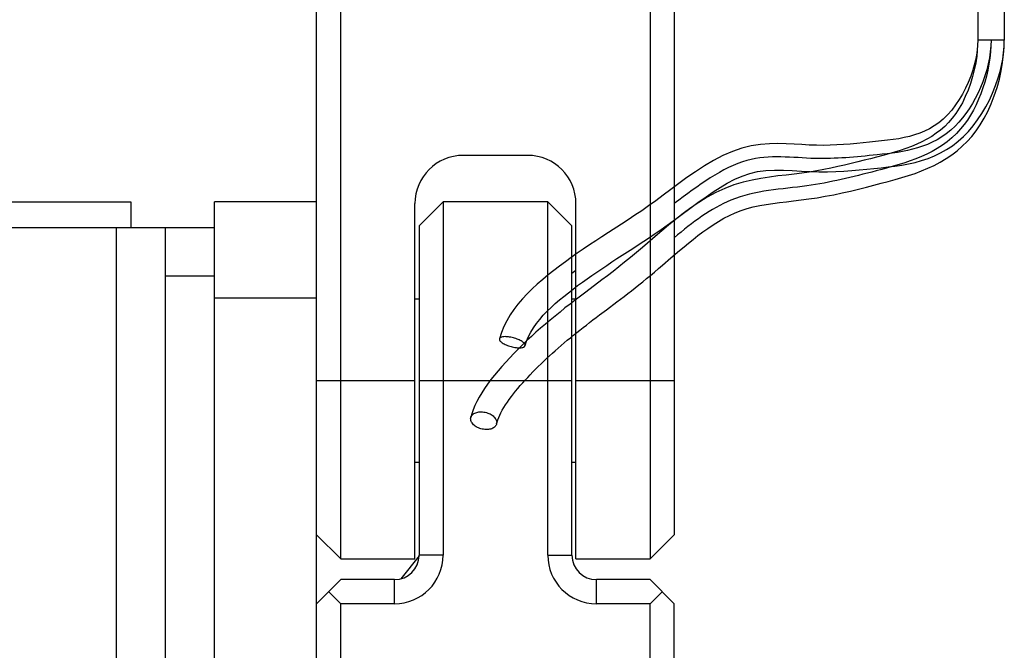
# Model space of a CAD drawing. Units: inches. Extents: x 0 to 11, y -0.3 to 8.5.
# Drawn here: x 3.9 to 4, y 3.3 to 3.4 of the extents above; entities that cross this region are included whole.
import ezdxf

# ---------------------------------------------------------------- set-up
doc = ezdxf.new("R2010")
doc.units = ezdxf.units.IN
doc.header["$LTSCALE"] = 0.605
doc.header["$MEASUREMENT"] = 0
doc.layers.get('0').update_dxf_attribs({"linetype": 'CONTINUOUS'})

msp = doc.modelspace()

# ---------------------------------------------------------------- linework, layer by layer
at = {"color": 7, "linetype": 'CONTINUOUS'}
for p, q in [((3.94035, 3.18424), (3.94035, 3.50807)), ((3.9439, 3.31177), (3.9439, 3.50807)), ((3.98931, 3.50807), (3.98931, 3.31177)), ((3.99285, 3.50807), (3.99285, 3.31532)), ((4.0374, 3.39402), (4.0374, 3.38802)), ((4.0413, 3.39402), (4.0413, 3.38802)), ((4.0413, 3.38802), (4.0374, 3.38802)), ((3.97133, 3.37106), (3.96188, 3.37106)), ((1.73927, 3.36424), (3.91307, 3.36424)), ((3.91307, 3.36424), (3.91307, 3.36046)), ((3.94035, 3.36424), (3.92535, 3.36424)), ((3.92535, 3.18424), (3.92535, 3.36424)), ((3.95479, 3.31177), (3.95479, 3.36398)), ((3.95538, 3.3607), (3.95893, 3.36424)), ((3.97428, 3.36424), (3.95893, 3.36424)), ((3.95893, 3.36424), (3.95893, 3.31233)), ((3.97782, 3.3607), (3.97428, 3.36424)), ((3.97428, 3.31233), (3.97428, 3.36424)), ((3.97841, 3.31177), (3.97841, 3.36398)), ((3.95538, 3.3607), (3.95538, 3.31233)), ((3.97782, 3.31233), (3.97782, 3.3607)), ((3.8663, 3.36046), (3.92535, 3.36046)), ((3.91095, 3.29627), (3.91095, 3.36046)), ((3.91815, 3.18802), (3.91815, 3.36046)), ((3.91815, 3.35338), (3.92535, 3.35338)), ((3.94035, 3.35007), (3.92535, 3.35007)), ((3.95479, 3.34999), (3.95538, 3.34999)), ((3.97782, 3.34999), (3.97841, 3.34999)), ((3.94035, 3.33799), (3.95479, 3.33799)), ((3.95538, 3.33799), (3.97782, 3.33799)), ((3.97841, 3.33799), (3.99285, 3.33799)), ((3.95479, 3.32599), (3.95538, 3.32599)), ((3.97782, 3.32599), (3.97841, 3.32599)), ((3.94035, 3.31532), (3.9439, 3.31177)), ((3.99285, 3.31532), (3.98931, 3.31177)), ((3.9439, 3.31177), (3.95479, 3.31177)), ((3.95538, 3.31222), (3.95272, 3.30886)), ((3.95893, 3.31233), (3.95538, 3.31233)), ((3.97428, 3.31233), (3.97782, 3.31233)), ((3.97841, 3.31177), (3.98931, 3.31177)), ((3.94035, 3.30519), (3.9439, 3.30873)), ((3.95178, 3.30873), (3.9439, 3.30873)), ((3.95178, 3.30519), (3.95178, 3.30873)), ((3.98931, 3.30873), (3.98142, 3.30873)), ((3.98142, 3.30519), (3.98142, 3.30873)), ((3.98931, 3.30873), (3.99285, 3.30519)), ((3.9439, 3.30519), (3.94213, 3.30696)), ((3.99108, 3.30696), (3.98931, 3.30519)), ((3.95178, 3.30519), (3.9439, 3.30519)), ((3.9439, 3.18424), (3.9439, 3.30519)), ((3.98931, 3.30519), (3.98142, 3.30519)), ((3.98931, 3.18424), (3.98931, 3.30519)), ((3.99285, 3.18779), (3.99285, 3.30519))]:
    msp.add_line(p, q, dxfattribs=at)
at = {"color": 40, "linetype": 'CONTINUOUS'}
msp.add_line((3.97841, 3.35416), (3.97783, 3.35373), dxfattribs=at)
at = {"color": 6, "linetype": 'CONTINUOUS'}
msp.add_line((3.98223, 3.35277), (3.97985, 3.35098), dxfattribs=at)
for points in [[(4.0374, 3.38802), (4.03739, 3.38729), (4.03734, 3.3865), (4.03725, 3.38563), (4.0371, 3.38467), (4.0369, 3.38366), (4.03665, 3.38266), (4.03634, 3.38165), (4.03598, 3.38065), (4.03558, 3.37971), (4.03515, 3.37882), (4.03468, 3.37799), (4.03418, 3.37723), (4.03367, 3.37653), (4.03312, 3.3759), (4.03255, 3.37533), (4.03195, 3.3748), (4.03131, 3.37432), (4.03064, 3.37387), (4.02994, 3.37346), (4.02921, 3.37307), (4.02845, 3.37272), (4.02766, 3.3724), (4.02686, 3.3721), (4.02603, 3.37181), (4.02519, 3.37155), (4.02434, 3.3713), (4.02346, 3.37106), (4.02256, 3.37083), (4.02164, 3.37059), (4.02072, 3.37035), (4.01978, 3.37011), (4.01882, 3.36988), (4.01785, 3.36965), (4.01686, 3.36942), (4.01584, 3.3692), (4.01481, 3.36899), (4.01376, 3.3688), (4.01268, 3.36862), (4.01158, 3.36846), (4.01044, 3.36832), (4.00927, 3.36819), (4.00807, 3.36805), (4.00683, 3.36789), (4.00556, 3.3677), (4.00427, 3.36745), (4.00295, 3.36714), (4.00161, 3.36673), (4.00028, 3.36623), (3.99897, 3.36562), (3.99768, 3.36492), (3.99645, 3.36415), (3.99527, 3.36335), (3.99414, 3.36251), (3.99305, 3.36166), (3.99201, 3.36081), (3.99101, 3.35998), (3.99005, 3.35915)], [(3.99237, 3.356), (3.99299, 3.35654), (3.99363, 3.35708), (3.99429, 3.35763), (3.99495, 3.35818), (3.99563, 3.35873), (3.99633, 3.35928), (3.99705, 3.35982), (3.99779, 3.36035), (3.99855, 3.36087), (3.99933, 3.36136), (4.00013, 3.36183), (4.00096, 3.36226), (4.0018, 3.36264), (4.00266, 3.36297), (4.00355, 3.36326), (4.00446, 3.3635), (4.00539, 3.3637), (4.00634, 3.36387), (4.00731, 3.36402), (4.00831, 3.36415), (4.00932, 3.36427), (4.01037, 3.36439), (4.01148, 3.36452), (4.01263, 3.36467), (4.01381, 3.36485), (4.01502, 3.36506), (4.01627, 3.3653), (4.01752, 3.36557), (4.01872, 3.36584), (4.01991, 3.36613), (4.02107, 3.36642), (4.02217, 3.3667), (4.02322, 3.36697), (4.02425, 3.36724), (4.02527, 3.36751), (4.02626, 3.3678), (4.02723, 3.3681), (4.0282, 3.36843), (4.02915, 3.36879), (4.03009, 3.36918), (4.031, 3.36961), (4.0319, 3.37008), (4.03276, 3.3706), (4.03359, 3.37115), (4.03438, 3.37176), (4.03514, 3.37241), (4.03586, 3.37312), (4.03653, 3.37387), (4.03716, 3.37469), (4.03777, 3.37557), (4.03834, 3.37652), (4.03887, 3.37754), (4.03937, 3.37864), (4.03983, 3.37982), (4.04024, 3.38103), (4.04058, 3.38226), (4.04086, 3.38351), (4.04106, 3.38474), (4.0412, 3.38589), (4.04128, 3.38698), (4.0413, 3.38802)], [(4.0374, 3.38802), (4.03738, 3.38727), (4.03731, 3.38652), (4.03721, 3.38578), (4.03707, 3.38505), (4.03689, 3.38434), (4.03669, 3.38363)], [(4.04042, 3.38248), (4.04068, 3.38338), (4.04089, 3.38429), (4.04107, 3.38521), (4.0412, 3.38614), (4.04128, 3.38708), (4.0413, 3.38802)], [(4.03669, 3.38362), (4.03637, 3.3827), (4.03602, 3.3818), (4.03562, 3.38094), (4.03518, 3.38009), (4.03469, 3.37927), (4.03416, 3.37848), (4.03359, 3.37773), (4.03298, 3.37704), (4.03235, 3.37642), (4.0317, 3.37588), (4.03102, 3.3754), (4.03032, 3.37499), (4.02961, 3.37463), (4.02888, 3.37433), (4.02814, 3.37408), (4.02738, 3.37386), (4.0266, 3.37368), (4.0258, 3.37353), (4.02499, 3.3734), (4.02415, 3.37329), (4.02329, 3.37319), (4.02241, 3.3731), (4.0215, 3.373), (4.02058, 3.37291), (4.01964, 3.37282), (4.01869, 3.37274), (4.01772, 3.37267), (4.01674, 3.37261), (4.01575, 3.37257), (4.01474, 3.37255), (4.01372, 3.37256), (4.01267, 3.3726), (4.01158, 3.37266), (4.01046, 3.37272), (4.00929, 3.37278), (4.00808, 3.3728), (4.00683, 3.37278), (4.00552, 3.37268), (4.00416, 3.37248), (4.00277, 3.37214), (4.00138, 3.37166), (3.99999, 3.37105), (3.99862, 3.37033), (3.99729, 3.36954), (3.99599, 3.36868), (3.99472, 3.3678), (3.99351, 3.36692), (3.99234, 3.36605), (3.99122, 3.36521), (3.99013, 3.36441), (3.98909, 3.36366), (3.98807, 3.36295), (3.98706, 3.36227), (3.98607, 3.36162), (3.9851, 3.36098)], [(3.99362, 3.36214), (3.99553, 3.36356), (3.99651, 3.36428), (3.99752, 3.365), (3.99854, 3.3657), (3.99958, 3.36637), (4.00064, 3.36699), (4.00173, 3.36756), (4.00283, 3.36804), (4.00394, 3.36842), (4.00509, 3.36869), (4.00631, 3.36884), (4.00759, 3.3689), (4.00887, 3.36889), (4.01018, 3.36883), (4.01151, 3.36876), (4.01281, 3.36869), (4.0141, 3.36866), (4.01535, 3.36866), (4.01656, 3.3687), (4.01775, 3.36876), (4.0189, 3.36884), (4.02002, 3.36894), (4.02111, 3.36904), (4.02217, 3.36915), (4.02321, 3.36926), (4.02423, 3.36937), (4.02524, 3.3695), (4.02624, 3.36965), (4.02723, 3.36983), (4.0282, 3.37005), (4.02917, 3.37032), (4.03012, 3.37063), (4.03105, 3.371), (4.03196, 3.37144), (4.03284, 3.37194), (4.03369, 3.3725), (4.03451, 3.37314), (4.0353, 3.37384), (4.03604, 3.3746), (4.03674, 3.37543), (4.03739, 3.3763), (4.03801, 3.37722), (4.03858, 3.37819), (4.03911, 3.37919), (4.03959, 3.38024), (4.04003, 3.38133), (4.04042, 3.38248)], [(3.98676, 3.35741), (3.98756, 3.35793), (3.98838, 3.35846), (3.9892, 3.35901), (3.99005, 3.35958), (3.99091, 3.36018), (3.99179, 3.3608), (3.9927, 3.36145), (3.99362, 3.36214)], [(3.9851, 3.36098), (3.98318, 3.35974), (3.98224, 3.35913), (3.98132, 3.35852), (3.9804, 3.35792), (3.9795, 3.35731), (3.97861, 3.35669), (3.97773, 3.35607), (3.97687, 3.35544), (3.97602, 3.35481), (3.97518, 3.35417), (3.97435, 3.35351), (3.97354, 3.35284), (3.97275, 3.35216), (3.97198, 3.35146), (3.97124, 3.35074), (3.97055, 3.35), (3.96989, 3.34923), (3.96929, 3.34844), (3.96874, 3.34762), (3.96825, 3.34678), (3.96782, 3.34592), (3.96747, 3.34503), (3.96718, 3.34413)], [(3.99005, 3.35915), (3.98819, 3.35755), (3.9873, 3.35679), (3.98642, 3.35606), (3.98556, 3.35536), (3.98471, 3.35468), (3.98387, 3.35403), (3.98304, 3.35339), (3.98223, 3.35277)], [(3.97095, 3.34312), (3.97117, 3.34379), (3.97144, 3.34446), (3.97178, 3.34511), (3.97217, 3.34575), (3.97261, 3.34637), (3.9731, 3.34698), (3.97362, 3.34758), (3.97418, 3.34816), (3.97477, 3.34873), (3.97538, 3.34929), (3.97601, 3.34983), (3.97666, 3.35036), (3.97733, 3.35089), (3.978, 3.35141), (3.97867, 3.35193), (3.97936, 3.35243), (3.98005, 3.35294), (3.98075, 3.35343), (3.98147, 3.35393), (3.9822, 3.35442), (3.98293, 3.35491), (3.98367, 3.35541), (3.98443, 3.3559), (3.9852, 3.3564), (3.98676, 3.35741)], [(3.98443, 3.34955), (3.98496, 3.34995), (3.98549, 3.35035), (3.98602, 3.35076), (3.98656, 3.35118), (3.98711, 3.35161), (3.98767, 3.35205), (3.98823, 3.3525), (3.9888, 3.35296), (3.98937, 3.35344), (3.98996, 3.35393), (3.99055, 3.35443), (3.99114, 3.35494), (3.99237, 3.356)], [(3.97985, 3.35098), (3.97908, 3.3504), (3.97831, 3.34981), (3.97756, 3.34923), (3.97681, 3.34865), (3.97608, 3.34806), (3.97535, 3.34747), (3.97464, 3.34688), (3.97393, 3.34628), (3.97324, 3.34568), (3.97255, 3.34508), (3.97189, 3.34447), (3.97123, 3.34385), (3.97058, 3.34323), (3.96994, 3.34261), (3.96931, 3.34197), (3.9687, 3.34134), (3.96811, 3.34071), (3.96754, 3.34007), (3.96698, 3.33942), (3.96644, 3.33877), (3.96593, 3.33812), (3.96545, 3.33747), (3.965, 3.33682), (3.96459, 3.33617), (3.96422, 3.33554), (3.96388, 3.33491), (3.96359, 3.3343), (3.96334, 3.3337), (3.96314, 3.33312), (3.96298, 3.33255)], [(3.9819, 3.34764), (3.9829, 3.3484), (3.98443, 3.34955)], [(3.96677, 3.33162), (3.96685, 3.33191), (3.96695, 3.33221), (3.96708, 3.33254), (3.96723, 3.33289), (3.96741, 3.33325), (3.96761, 3.33363), (3.96784, 3.33401), (3.96809, 3.33441), (3.96835, 3.33481), (3.96864, 3.33521), (3.96894, 3.33562), (3.96925, 3.33603), (3.96957, 3.33644), (3.96991, 3.33684), (3.97025, 3.33725), (3.9706, 3.33765), (3.97097, 3.33805), (3.97134, 3.33845), (3.97171, 3.33885), (3.9721, 3.33925), (3.97249, 3.33965), (3.97289, 3.34004), (3.9733, 3.34044), (3.97371, 3.34083), (3.97412, 3.34122), (3.97454, 3.34161), (3.97496, 3.34199), (3.97539, 3.34237), (3.97582, 3.34276), (3.97626, 3.34314), (3.9767, 3.34352), (3.97715, 3.3439), (3.97761, 3.34428), (3.97807, 3.34465), (3.97853, 3.34503), (3.979, 3.3454), (3.97947, 3.34578), (3.97995, 3.34615), (3.98043, 3.34652), (3.98091, 3.34689), (3.9814, 3.34727), (3.9819, 3.34764)]]:
    msp.add_lwpolyline(points, dxfattribs=at)
at = {"color": 7, "linetype": 'CONTINUOUS'}
for centre, radius, start, end in [((3.96188, 3.36398), 0.00709, 90, 180), ((3.97133, 3.36398), 0.00709, 0, 90), ((3.95178, 3.31233), 0.00714, 270, 360), ((3.95178, 3.31233), 0.0036, 270, 360), ((3.98142, 3.31233), 0.00714, 180, 270), ((3.98142, 3.31233), 0.0036, 180, 270)]:
    msp.add_arc(centre, radius, start, end, dxfattribs=at)
at = {"color": 40, "linetype": 'CONTINUOUS'}
for points, knots in [([(4.03935, 3.38802), (4.03935, 3.38341), (4.03437, 3.37245), (4.02322, 3.37119), (4.01326, 3.37022), (4.00316, 3.37183), (3.99634, 3.3666), (3.99285, 3.364)], [0, 0, 0, 0, 0.193722, 0.415223, 0.592472, 0.787061, 1, 1, 1, 1]), ([(4.03935, 3.38802), (4.03935, 3.38341), (4.03582, 3.37231), (4.0231, 3.36892), (4.01211, 3.36617), (4.00171, 3.36589), (3.99552, 3.36122), (3.99285, 3.35898)], [0, 0, 0, 0, 0.205673, 0.44084, 0.629024, 0.835619, 1, 1, 1, 1])]:
    msp.add_open_spline(points, degree=3, knots=knots, dxfattribs=at)
at = {"color": 6, "linetype": 'CONTINUOUS'}
for points, knots in [([(3.96718, 3.34412), (3.96716, 3.34403), (3.96728, 3.34376), (3.96765, 3.34348), (3.96821, 3.34319), (3.96889, 3.34296), (3.96959, 3.34282), (3.97022, 3.34279), (3.97069, 3.34285), (3.97093, 3.34302), (3.97095, 3.34312)], [0, 0, 0, 0, 0.068232, 0.177959, 0.327806, 0.500425, 0.672961, 0.822574, 0.931981, 1, 1, 1, 1]), ([(3.97095, 3.34312), (3.97098, 3.34321), (3.97086, 3.34348), (3.97048, 3.34376), (3.96992, 3.34405), (3.96924, 3.34428), (3.96854, 3.34442), (3.96791, 3.34445), (3.96744, 3.3444), (3.96721, 3.34422), (3.96718, 3.34412)], [0, 0, 0, 0, 0.068232, 0.177959, 0.327806, 0.500425, 0.672961, 0.822574, 0.931981, 1, 1, 1, 1]), ([(3.96317, 3.33175), (3.96307, 3.3319), (3.96291, 3.33223), (3.96301, 3.33278), (3.96343, 3.33318), (3.96403, 3.33338), (3.96474, 3.33341), (3.96547, 3.33325), (3.96611, 3.33293), (3.96646, 3.33261), (3.96658, 3.33243)], [0, 0, 0, 0, 0.108038, 0.204703, 0.309135, 0.433408, 0.575882, 0.726305, 0.871442, 1, 1, 1, 1]), ([(3.96658, 3.33243), (3.96669, 3.33228), (3.96684, 3.33195), (3.96674, 3.3314), (3.96633, 3.331), (3.96573, 3.33079), (3.96501, 3.33077), (3.96429, 3.33093), (3.96364, 3.33125), (3.96329, 3.33157), (3.96317, 3.33175)], [0, 0, 0, 0, 0.108038, 0.204703, 0.309135, 0.433408, 0.575882, 0.726305, 0.871442, 1, 1, 1, 1])]:
    msp.add_open_spline(points, degree=3, knots=knots, dxfattribs=at)

doc.saveas('drawing.dxf')
